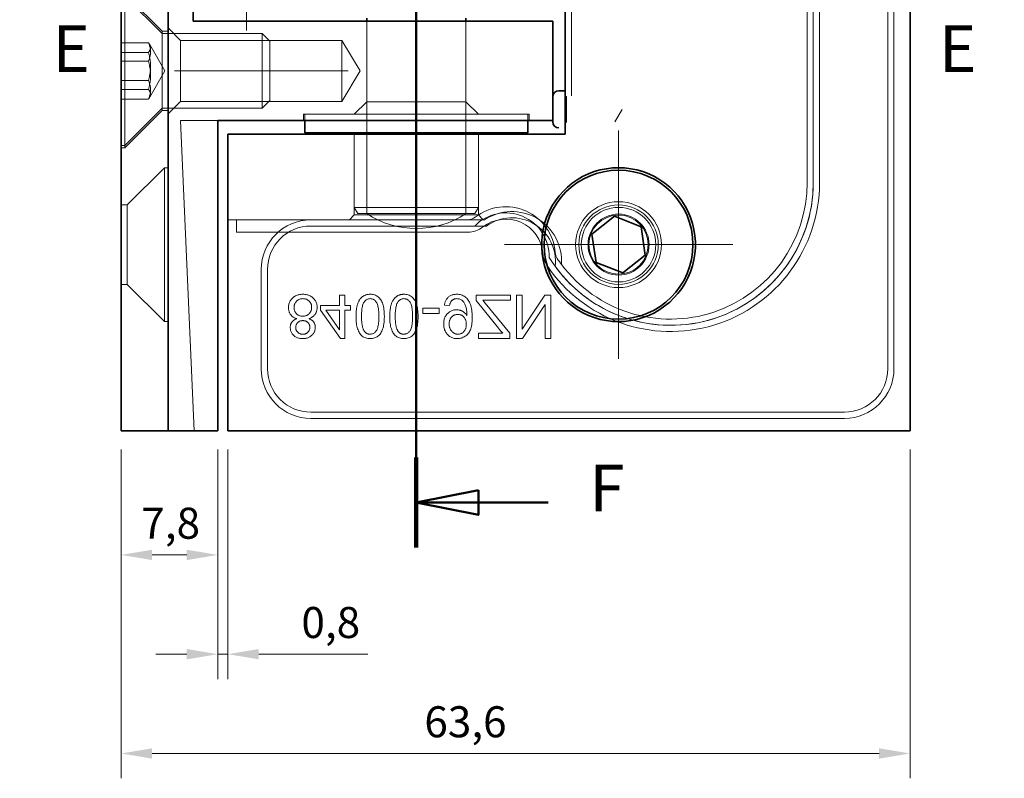
# Model space of a CAD drawing. Units: millimetres. Extents: x 55 to 584, y 10 to 392.
# Drawn here: x 178 to 258, y 100 to 161 of the extents above; entities that cross this region are included whole.
import ezdxf

# ---------------------------------------------------------------- set-up
doc = ezdxf.new("R2010")
doc.units = ezdxf.units.MM
for name, color, linetype, lineweight in [('Bemaßungen(DIN)', 7, 'Continuous', 18), ('Schnittansichtslinien(DIN)', 7, 'Continuous', 50), ('Sichtbare Kanten(DIN)', 7, 'Continuous', 35)]:
    doc.layers.add(name, color=color, linetype=linetype, lineweight=lineweight)
for name, color, linetype, lineweight, true_color in [('Mittellinie(DIN)', 1, 'Continuous', 18, 0xff0000), ('Mittelpunktmarkierung(DIN)', 1, 'Continuous', 18, 0xff0000), ('Verdeckte Kanten(DIN)', 7, 'Continuous', 18, 0xff0080)]:
    doc.layers.add(name, color=color, linetype=linetype, lineweight=lineweight, true_color=true_color)
doc.styles.add('Aktuell-DIN', font='arial.ttf')
doc.styles.add('Aktuell-DINGroßer Text', font='arial.ttf')
doc.dimstyles.new('Pauli_DIN', dxfattribs={"dimtxt": 2.5, "dimasz": 2.5, "dimexe": 2, "dimexo": 1.5, "dimgap": 0.8, "dimtad": 1, "dimrnd": 1e-08, "dimtxsty": 'Aktuell-DIN', "dimcen": 0.09, "dimdle": 10, "dimclrd": 7, "dimclre": 7, "dimclrt": 7, "dimazin": 2, "dimtfac": 1, "dimtmove": 0, "dimatfit": 3, "dimfxl": 1, "dimtolj": 1, "dimtzin": 0, "dimlwd": 15, "dimlwe": 15, "dimarcsym": 0})

# ---------------------------------------------------------------- blocks, each defined once
blk = doc.blocks.new('2DTransSchnitt3')
at = {"layer": 'Schnittansichtslinien(DIN)', "linetype": 'Continuous'}
for p, q in [((178.246, 172.843), (257.611, 172.843)), ((182.2, 172.843), (181.2, 167.843)), ((182.2, 167.843), (182.2, 172.843)), ((183.2, 167.843), (182.2, 172.843)), ((253.657, 172.843), (252.657, 167.843)), ((253.657, 167.843), (253.657, 172.843)), ((254.657, 167.843), (253.657, 172.843)), ((181.2, 167.843), (183.2, 167.843)), ((182.2, 162.089), (182.2, 167.843)), ((252.657, 167.843), (254.657, 167.843)), ((253.657, 162.089), (253.657, 167.843))]:
    blk.add_line(p, q, dxfattribs=at)
at = {"layer": 'Schnittansichtslinien(DIN)', "linetype": 'Continuous', "lineweight": 100}
for p, q in [((178.246, 172.843), (186.155, 172.843)), ((249.702, 172.843), (257.611, 172.843))]:
    blk.add_line(p, q, dxfattribs=at)
at = {"layer": 'Schnittansichtslinien(DIN)', "linetype": 'Continuous', "flags": 128}
for points in [[(183.2, 167.843), (182.2, 172.843), (181.2, 167.843), (183.2, 167.843)], [(254.657, 167.843), (253.657, 172.843), (252.657, 167.843), (254.657, 167.843)]]:
    blk.add_lwpolyline(points, dxfattribs=at)
at = {"layer": 'Schnittansichtslinien(DIN)'}
for points in [[(183.2, 167.843), (182.2, 172.843), (181.2, 167.843), (183.2, 167.843)], [(254.657, 167.843), (253.657, 172.843), (252.657, 167.843), (254.657, 167.843)]]:
    blk.add_solid(points, dxfattribs=at)
at = {"layer": 'Schnittansichtslinien(DIN)', "char_height": 3.75, "attachment_point": 7, "style": 'Aktuell-DINGroßer Text'}
for insert in [(180.888, 155.593), (252.344, 155.593)]:
    blk.add_mtext('E', dxfattribs=dict(at, insert=insert))
blk = doc.blocks.new('2DTransSchnitt5')
at = {"layer": 'Schnittansichtslinien(DIN)', "linetype": 'Continuous'}
for p, q in [((210.217, 226.803), (210.217, 118.441)), ((215.217, 224.185), (210.217, 223.185)), ((215.217, 222.185), (215.217, 224.185)), ((215.217, 223.185), (210.217, 223.185)), ((210.217, 223.185), (215.217, 222.185)), ((220.852, 223.185), (215.217, 223.185)), ((215.217, 123.06), (210.217, 122.06)), ((215.217, 121.06), (215.217, 123.06)), ((215.217, 122.06), (210.217, 122.06)), ((210.217, 122.06), (215.217, 121.06)), ((220.852, 122.06), (215.217, 122.06))]:
    blk.add_line(p, q, dxfattribs=at)
at = {"layer": 'Schnittansichtslinien(DIN)', "linetype": 'Continuous', "lineweight": 100}
for p, q in [((210.217, 226.803), (210.217, 219.567)), ((210.217, 125.678), (210.217, 118.441))]:
    blk.add_line(p, q, dxfattribs=at)
at = {"layer": 'Schnittansichtslinien(DIN)', "linetype": 'Continuous', "flags": 128}
for points in [[(215.217, 224.185), (210.217, 223.185), (215.217, 222.185), (215.217, 224.185)], [(215.217, 123.06), (210.217, 122.06), (215.217, 121.06), (215.217, 123.06)]]:
    blk.add_lwpolyline(points, dxfattribs=at)
at = {"layer": 'Schnittansichtslinien(DIN)'}
for points in [[(215.217, 224.185), (210.217, 223.185), (215.217, 222.185), (215.217, 224.185)], [(215.217, 123.06), (210.217, 122.06), (215.217, 121.06), (215.217, 123.06)]]:
    blk.add_solid(points, dxfattribs=at)
at = {"layer": 'Schnittansichtslinien(DIN)', "char_height": 3.75, "attachment_point": 7, "style": 'Aktuell-DINGroßer Text'}
for insert in [(224.167, 221.31), (224.167, 120.185)]:
    blk.add_mtext('F', dxfattribs=dict(at, insert=insert))
blk = doc.blocks.new('*D18')
at = {"layer": 'Bemaßungen(DIN)', "color": 7, "linetype": 'Continuous', "lineweight": 15, "transparency": 16777216}
for p, q in [((194.217, 126.343), (194.217, 107.843)), ((195.017, 126.343), (195.017, 107.843)), ((191.717, 109.843), (189.217, 109.843)), ((194.217, 109.843), (195.017, 109.843)), ((197.517, 109.843), (206.312, 109.843))]:
    blk.add_line(p, q, dxfattribs=at)
at = {"layer": 'Bemaßungen(DIN)', "color": 7, "linetype": 'Continuous', "transparency": 16777216}
for points in [[(191.717, 110.259), (191.717, 109.426), (194.217, 109.843)], [(197.517, 110.259), (197.517, 109.426), (195.017, 109.843)]]:
    blk.add_solid(points, dxfattribs=at)
at = {"layer": 'Defpoints', "color": 0, "linetype": 'Continuous', "transparency": 16777216}
for p in [(194.217, 127.843), (195.017, 127.843), (194.217, 109.843)]:
    blk.add_point(p, dxfattribs=at)
at = {"layer": 'Bemaßungen(DIN)', "color": 7, "linetype": 'Continuous', "lineweight": 18, "transparency": 16777216, "insert": (200.955, 113.647), "char_height": 2.5, "attachment_point": 1, "style": 'Aktuell-DIN'}
blk.add_mtext('\\A1;0,8', dxfattribs=at)
blk = doc.blocks.new('*D19')
at = {"layer": 'Bemaßungen(DIN)', "color": 7, "linetype": 'Continuous', "lineweight": 15, "transparency": 16777216}
for p, q in [((186.417, 126.343), (186.417, 115.843)), ((194.217, 126.343), (194.217, 115.843)), ((188.917, 117.843), (191.717, 117.843))]:
    blk.add_line(p, q, dxfattribs=at)
at = {"layer": 'Bemaßungen(DIN)', "color": 7, "linetype": 'Continuous', "transparency": 16777216}
for points in [[(188.917, 118.259), (188.917, 117.426), (186.417, 117.843)], [(191.717, 118.259), (191.717, 117.426), (194.217, 117.843)]]:
    blk.add_solid(points, dxfattribs=at)
at = {"layer": 'Defpoints', "color": 0, "linetype": 'Continuous', "transparency": 16777216}
for p in [(186.417, 127.843), (194.217, 127.843), (194.217, 117.843)]:
    blk.add_point(p, dxfattribs=at)
at = {"layer": 'Bemaßungen(DIN)', "color": 7, "linetype": 'Continuous', "lineweight": 18, "transparency": 16777216, "insert": (188.049, 121.647), "char_height": 2.5, "attachment_point": 1, "style": 'Aktuell-DIN'}
blk.add_mtext('\\A1;7,8', dxfattribs=at)
blk = doc.blocks.new('*D20')
at = {"layer": 'Bemaßungen(DIN)', "color": 7, "linetype": 'Continuous', "lineweight": 15, "transparency": 16777216}
for p, q in [((186.417, 126.343), (186.417, 99.843)), ((250.017, 126.343), (250.017, 99.843)), ((188.917, 101.843), (247.517, 101.843))]:
    blk.add_line(p, q, dxfattribs=at)
at = {"layer": 'Bemaßungen(DIN)', "color": 7, "linetype": 'Continuous', "transparency": 16777216}
for points in [[(188.917, 102.259), (188.917, 101.426), (186.417, 101.843)], [(247.517, 102.259), (247.517, 101.426), (250.017, 101.843)]]:
    blk.add_solid(points, dxfattribs=at)
at = {"layer": 'Defpoints', "color": 0, "linetype": 'Continuous', "transparency": 16777216}
for p in [(186.417, 127.843), (250.017, 127.843), (250.017, 101.843)]:
    blk.add_point(p, dxfattribs=at)
at = {"layer": 'Bemaßungen(DIN)', "color": 7, "linetype": 'Continuous', "lineweight": 18, "transparency": 16777216, "insert": (210.863, 105.647), "char_height": 2.5, "attachment_point": 1, "style": 'Aktuell-DIN'}
blk.add_mtext('\\A1;63,6', dxfattribs=at)

msp = doc.modelspace()

# ---------------------------------------------------------------- linework, layer by layer
at = {"layer": 'Mittellinie(DIN)', "linetype": 'Continuous'}
msp.add_line((204.717, 156.843), (190.717, 156.843), dxfattribs=at)
at = {"layer": 'Mittelpunktmarkierung(DIN)', "linetype": 'Continuous'}
for p, q in [((196.517, 173.593), (196.517, 160.093)), ((226.517, 152.043), (226.517, 133.643)), ((235.717, 142.843), (217.317, 142.843))]:
    msp.add_line(p, q, dxfattribs=at)
at = {"layer": 'Sichtbare Kanten(DIN)'}
for p, q in [((186.417, 127.843), (186.417, 217.843)), ((190.217, 127.843), (190.217, 217.843)), ((222.217, 152.843), (222.217, 192.843)), ((250.017, 192.843), (250.017, 152.843)), ((192.217, 184.843), (192.217, 160.843)), ((192.217, 160.843), (210.217, 160.843)), ((206.217, 161.093), (206.217, 160.843)), ((221.217, 160.843), (210.217, 160.843)), ((214.217, 161.093), (214.217, 160.843)), ((221.217, 154.743), (221.217, 160.843)), ((222.217, 155.243), (221.717, 155.243)), ((221.217, 152.743), (221.217, 154.743)), ((194.217, 127.843), (194.217, 152.843)), ((194.217, 152.843), (210.217, 152.843)), ((201.217, 151.843), (201.217, 152.843)), ((210.217, 152.843), (221.217, 152.843)), ((219.217, 151.843), (219.217, 152.843)), ((222.217, 152.843), (222.217, 151.743)), ((250.017, 127.843), (250.017, 152.843)), ((197.417, 151.743), (195.017, 151.743)), ((195.017, 127.843), (195.017, 151.743)), ((222.217, 151.743), (197.417, 151.743)), ((219.217, 151.843), (201.217, 151.843)), ((205.217, 151.743), (205.217, 151.793)), ((215.217, 151.743), (215.217, 151.793)), ((224.37, 143.693), (226.181, 145.127)), ((226.181, 145.127), (228.328, 144.276)), ((224.707, 141.409), (224.37, 143.693)), ((228.328, 144.276), (228.664, 141.992)), ((226.854, 140.558), (224.707, 141.409)), ((228.664, 141.992), (226.854, 140.558)), ((186.417, 127.843), (190.217, 127.843)), ((194.217, 127.843), (190.217, 127.843)), ((195.017, 127.843), (197.417, 127.843)), ((197.417, 127.843), (250.017, 127.843))]:
    msp.add_line(p, q, dxfattribs=at)
at = {"layer": 'Sichtbare Kanten(DIN)', "flags": 128}
msp.add_lwpolyline([(226.517, 149.043), (227.003, 149.023), (227.495, 148.963), (227.988, 148.864), (228.476, 148.724), (228.952, 148.544), (229.411, 148.325), (229.849, 148.07), (230.26, 147.783), (230.642, 147.471), (230.99, 147.136), (231.314, 146.77), (231.613, 146.372), (231.883, 145.946), (232.12, 145.497), (232.319, 145.029), (232.477, 144.547), (232.596, 144.057), (232.674, 143.564), (232.713, 143.076), (232.712, 142.594), (232.672, 142.106), (232.593, 141.614), (232.474, 141.125), (232.314, 140.644), (232.115, 140.177), (231.878, 139.73), (231.608, 139.306), (231.309, 138.91), (230.986, 138.545), (230.638, 138.211), (230.257, 137.899), (229.846, 137.614), (229.409, 137.359), (228.951, 137.14), (228.475, 136.96), (227.988, 136.821), (227.495, 136.722), (227.003, 136.662), (226.517, 136.643), (226.032, 136.662), (225.54, 136.722), (225.047, 136.821), (224.56, 136.96), (224.084, 137.14), (223.625, 137.359), (223.188, 137.614), (222.777, 137.899), (222.396, 138.211), (222.049, 138.545), (221.726, 138.91), (221.427, 139.306), (221.157, 139.73), (220.92, 140.177), (220.72, 140.644), (220.561, 141.125), (220.442, 141.614), (220.362, 142.106), (220.323, 142.594), (220.322, 143.076), (220.361, 143.564), (220.439, 144.057), (220.557, 144.547), (220.716, 145.029), (220.915, 145.497), (221.152, 145.946), (221.422, 146.372), (221.721, 146.77), (222.044, 147.136), (222.393, 147.471), (222.774, 147.783), (223.186, 148.07), (223.623, 148.325), (224.082, 148.544), (224.559, 148.724), (225.046, 148.864), (225.54, 148.963), (226.032, 149.023), (226.517, 149.043)], dxfattribs=at)
at = {"layer": 'Sichtbare Kanten(DIN)'}
msp.add_circle((226.517, 142.843), 6, dxfattribs=at)
for centre, radius, start, end in [((221.717, 154.743), 0.5, 90, 180), ((221.717, 152.743), 0.5, 180, 270), ((205.167, 151.793), 0.05, 0, 90), ((215.267, 151.793), 0.05, 90, 180)]:
    msp.add_arc(centre, radius, start, end, dxfattribs=at)
at = {"layer": 'Verdeckte Kanten(DIN)'}
for p, q in [((248.217, 212.843), (248.217, 132.843)), ((248.217, 212.843), (248.217, 132.843)), ((248.717, 212.843), (248.717, 132.843)), ((241.717, 147.843), (241.717, 197.843)), ((242.217, 147.843), (242.217, 197.843)), ((242.217, 147.843), (242.217, 197.843)), ((242.717, 147.843), (242.717, 197.843)), ((222.717, 190.843), (222.717, 154.843)), ((186.717, 163.043), (186.717, 150.643)), ((189.717, 160.043), (186.717, 163.043)), ((189.717, 159.843), (186.717, 162.843)), ((206.217, 154.343), (206.217, 160.843)), ((206.217, 160.843), (206.217, 145.343)), ((214.217, 154.343), (214.217, 160.843)), ((214.217, 160.843), (214.217, 145.343)), ((189.717, 160.043), (189.717, 153.643)), ((190.217, 160.043), (189.717, 160.043)), ((189.717, 159.843), (197.804, 159.843)), ((191.217, 159.301), (190.217, 160.301)), ((197.804, 153.843), (197.804, 159.843)), ((198.417, 159.229), (197.804, 159.843)), ((186.417, 159.114), (188.617, 159.114)), ((189.951, 156.843), (188.724, 158.966)), ((191.217, 154.384), (191.217, 159.301)), ((204.217, 159.301), (191.217, 159.301)), ((198.417, 159.229), (198.417, 154.456)), ((204.217, 159.301), (204.217, 154.384)), ((205.695, 156.843), (204.217, 159.301)), ((188.617, 158.337), (186.417, 158.337)), ((188.617, 157.62), (186.417, 157.62)), ((189.951, 156.843), (188.724, 154.719)), ((205.695, 156.843), (204.217, 154.384)), ((188.617, 156.065), (186.417, 156.065)), ((188.617, 155.348), (186.417, 155.348)), ((222.317, 154.743), (222.217, 154.843)), ((188.617, 154.571), (186.417, 154.571)), ((191.217, 154.384), (190.217, 153.384)), ((204.217, 154.384), (191.217, 154.384)), ((198.417, 154.456), (197.804, 153.843)), ((206.217, 154.343), (205.217, 153.343)), ((214.217, 154.343), (206.217, 154.343)), ((214.217, 154.343), (215.217, 153.343)), ((222.317, 152.743), (222.317, 154.743)), ((189.717, 153.843), (186.717, 150.843)), ((189.717, 153.643), (186.717, 150.643)), ((189.717, 153.843), (197.804, 153.843)), ((190.217, 153.643), (189.717, 153.643)), ((201.117, 153.343), (219.317, 153.343)), ((201.117, 152.843), (201.117, 153.343)), ((201.217, 152.843), (201.217, 153.343)), ((206.217, 145.343), (206.217, 153.343)), ((214.217, 145.343), (214.217, 153.343)), ((219.217, 152.843), (219.217, 153.343)), ((219.317, 152.843), (219.317, 153.343)), ((226.818, 153.743), (226.217, 152.743)), ((194.217, 152.843), (191.217, 152.843)), ((192.309, 127.843), (191.217, 152.843)), ((222.317, 152.743), (222.217, 152.643)), ((205.217, 145.843), (205.217, 151.743)), ((205.217, 145.243), (205.217, 151.743)), ((215.217, 145.843), (215.217, 151.743)), ((215.217, 145.243), (215.217, 151.743)), ((186.417, 150.843), (186.717, 150.843)), ((186.717, 150.643), (186.417, 150.643)), ((186.917, 146.043), (189.917, 149.043)), ((189.917, 136.643), (189.917, 149.043)), ((189.917, 149.043), (190.217, 149.043)), ((186.417, 146.043), (186.917, 146.043)), ((186.917, 139.643), (186.917, 146.043)), ((205.217, 145.243), (204.817, 144.843)), ((205.217, 145.843), (215.217, 145.843)), ((205.506, 145.343), (205.217, 145.843)), ((215.217, 145.243), (205.217, 145.243)), ((214.929, 145.343), (205.506, 145.343)), ((214.929, 145.343), (215.217, 145.843)), ((215.217, 145.243), (215.617, 144.843)), ((195.017, 144.843), (201.717, 144.843)), ((195.717, 144.843), (195.717, 143.843)), ((201.717, 144.843), (215.717, 144.843)), ((195.717, 143.843), (214.352, 143.843)), ((201.717, 144.343), (215.873, 144.343)), ((201.717, 144.343), (214.92, 144.343)), ((197.717, 132.843), (197.717, 140.843)), ((198.217, 132.843), (198.217, 140.843)), ((198.217, 132.843), (198.217, 140.843)), ((186.417, 139.643), (186.917, 139.643)), ((186.917, 139.643), (189.917, 136.643)), ((204.015, 138.784), (204.015, 137.946)), ((204.444, 138.784), (204.015, 138.784)), ((204.444, 137.946), (204.444, 138.784)), ((215.033, 138.784), (215.033, 138.354)), ((217.802, 138.784), (215.033, 138.784)), ((215.033, 138.354), (216.828, 136.113)), ((215.566, 138.37), (217.802, 138.37)), ((215.777, 138.122), (215.566, 138.37)), ((217.746, 135.697), (215.777, 138.122)), ((217.802, 138.37), (217.802, 138.784)), ((218.298, 138.784), (218.298, 135.284)), ((218.741, 138.784), (218.298, 138.784)), ((218.741, 136.036), (218.741, 138.784)), ((220.581, 138.784), (218.741, 136.036)), ((221.056, 138.784), (220.581, 138.784)), ((221.056, 135.284), (221.056, 138.784)), ((202.497, 137.946), (202.497, 137.551)), ((204.015, 137.946), (202.497, 137.946)), ((202.497, 137.551), (204.092, 135.284)), ((202.919, 137.551), (204.015, 137.551)), ((204.015, 135.972), (202.919, 137.551)), ((204.015, 137.551), (204.015, 135.972)), ((204.917, 137.946), (204.444, 137.946)), ((204.444, 137.551), (204.917, 137.551)), ((204.444, 135.284), (204.444, 137.551)), ((204.917, 137.551), (204.917, 137.946)), ((210.743, 137.733), (210.743, 137.301)), ((212.066, 137.733), (210.743, 137.733)), ((212.066, 137.301), (212.066, 137.733)), ((212.485, 137.973), (212.898, 137.935)), ((218.773, 135.284), (220.613, 138.032)), ((220.613, 138.032), (220.613, 135.284)), ((189.917, 136.643), (190.217, 136.643)), ((210.743, 137.301), (212.066, 137.301)), ((204.092, 135.284), (204.444, 135.284)), ((215.235, 135.697), (215.235, 135.284)), ((217.193, 135.697), (215.235, 135.697)), ((215.235, 135.284), (217.746, 135.284)), ((217.746, 135.284), (217.746, 135.697)), ((218.298, 135.284), (218.773, 135.284)), ((220.613, 135.284), (221.056, 135.284)), ((244.717, 129.343), (201.717, 129.343)), ((244.717, 129.343), (201.717, 129.343)), ((244.717, 128.843), (201.717, 128.843))]:
    msp.add_line(p, q, dxfattribs=at)
at = {"layer": 'Verdeckte Kanten(DIN)', "flags": 128}
for points in [[(188.617, 159.114), (188.648, 159.078), (188.675, 159.042), (188.699, 159.008), (188.72, 158.974), (188.738, 158.942), (188.754, 158.909), (188.767, 158.878), (188.777, 158.847), (188.786, 158.816), (188.791, 158.786), (188.795, 158.756), (188.796, 158.726), (188.795, 158.696), (188.791, 158.666), (188.786, 158.635), (188.777, 158.605), (188.767, 158.574), (188.754, 158.542), (188.738, 158.51), (188.72, 158.477), (188.699, 158.444), (188.675, 158.409), (188.648, 158.374), (188.617, 158.337)], [(188.617, 157.62), (188.648, 157.69), (188.675, 157.759), (188.699, 157.825), (188.72, 157.889), (188.738, 157.952), (188.754, 158.014), (188.767, 158.074), (188.777, 158.134), (188.786, 158.193), (188.791, 158.251), (188.795, 158.309), (188.796, 158.367), (188.795, 158.425), (188.791, 158.483), (188.786, 158.541), (188.777, 158.6), (188.767, 158.66), (188.754, 158.72), (188.738, 158.782), (188.72, 158.845), (188.699, 158.909), (188.675, 158.976), (188.648, 159.044), (188.617, 159.114)], [(188.617, 158.337), (188.648, 158.23), (188.675, 158.126), (188.699, 158.025), (188.72, 157.927), (188.738, 157.832), (188.754, 157.738), (188.767, 157.646), (188.777, 157.555), (188.786, 157.466), (188.791, 157.377), (188.795, 157.289), (188.796, 157.201), (188.795, 157.113), (188.791, 157.025), (188.786, 156.936), (188.777, 156.847), (188.767, 156.756), (188.754, 156.664), (188.738, 156.571), (188.72, 156.475), (188.699, 156.377), (188.675, 156.276), (188.648, 156.173), (188.617, 156.065)], [(188.617, 155.348), (188.648, 155.455), (188.675, 155.559), (188.699, 155.66), (188.72, 155.758), (188.738, 155.853), (188.754, 155.947), (188.767, 156.039), (188.777, 156.13), (188.786, 156.219), (188.791, 156.308), (188.795, 156.396), (188.796, 156.484), (188.795, 156.572), (188.791, 156.66), (188.786, 156.749), (188.777, 156.838), (188.767, 156.929), (188.754, 157.021), (188.738, 157.114), (188.72, 157.21), (188.699, 157.308), (188.675, 157.409), (188.648, 157.512), (188.617, 157.62)], [(188.617, 156.065), (188.648, 155.995), (188.675, 155.926), (188.699, 155.86), (188.72, 155.796), (188.738, 155.733), (188.754, 155.671), (188.767, 155.611), (188.777, 155.551), (188.786, 155.492), (188.791, 155.434), (188.795, 155.376), (188.796, 155.318), (188.795, 155.26), (188.791, 155.202), (188.786, 155.144), (188.777, 155.085), (188.767, 155.025), (188.754, 154.965), (188.738, 154.903), (188.72, 154.84), (188.699, 154.776), (188.675, 154.709), (188.648, 154.641), (188.617, 154.571)], [(188.617, 154.571), (188.648, 154.607), (188.675, 154.643), (188.699, 154.677), (188.72, 154.711), (188.738, 154.743), (188.754, 154.776), (188.767, 154.807), (188.777, 154.838), (188.786, 154.869), (188.791, 154.899), (188.795, 154.929), (188.796, 154.959), (188.795, 154.989), (188.791, 155.019), (188.786, 155.05), (188.777, 155.08), (188.767, 155.111), (188.754, 155.143), (188.738, 155.175), (188.72, 155.208), (188.699, 155.241), (188.675, 155.276), (188.648, 155.311), (188.617, 155.348)], [(201.067, 138.843), (200.982, 138.84), (200.9, 138.834), (200.821, 138.823), (200.744, 138.808), (200.671, 138.789), (200.6, 138.766), (200.531, 138.738), (200.466, 138.706), (200.403, 138.67), (200.344, 138.629), (200.287, 138.585), (200.232, 138.536), (200.181, 138.484), (200.135, 138.429), (200.093, 138.373), (200.056, 138.314), (200.023, 138.254), (199.994, 138.191), (199.97, 138.126), (199.95, 138.059), (199.935, 137.99), (199.924, 137.919), (199.917, 137.846), (199.915, 137.77)], [(200.358, 137.773), (200.359, 137.819), (200.363, 137.864), (200.37, 137.909), (200.379, 137.954), (200.391, 137.998), (200.406, 138.042), (200.424, 138.086), (200.444, 138.129), (200.467, 138.171), (200.493, 138.21), (200.521, 138.247), (200.552, 138.282), (200.585, 138.314), (200.622, 138.343), (200.66, 138.371), (200.702, 138.396), (200.745, 138.418), (200.789, 138.437), (200.834, 138.453), (200.879, 138.467), (200.926, 138.477), (200.973, 138.484), (201.021, 138.489), (201.07, 138.49)], [(202.22, 137.783), (202.217, 137.857), (202.211, 137.929), (202.2, 137.999), (202.184, 138.066), (202.165, 138.132), (202.14, 138.196), (202.112, 138.258), (202.079, 138.318), (202.041, 138.375), (201.999, 138.431), (201.953, 138.485), (201.902, 138.537), (201.848, 138.586), (201.791, 138.63), (201.731, 138.671), (201.668, 138.707), (201.603, 138.739), (201.535, 138.766), (201.464, 138.789), (201.39, 138.809), (201.313, 138.823), (201.234, 138.834), (201.152, 138.84), (201.067, 138.843)], [(201.07, 138.49), (201.121, 138.489), (201.17, 138.485), (201.218, 138.478), (201.264, 138.468), (201.309, 138.456), (201.352, 138.441), (201.393, 138.423), (201.433, 138.402), (201.472, 138.379), (201.509, 138.352), (201.544, 138.323), (201.578, 138.292), (201.61, 138.258), (201.639, 138.222), (201.665, 138.186), (201.688, 138.147), (201.709, 138.108), (201.727, 138.067), (201.742, 138.024), (201.755, 137.98), (201.764, 137.934), (201.771, 137.887), (201.775, 137.839), (201.777, 137.789)], [(205.704, 138.482), (205.675, 138.445), (205.648, 138.405), (205.622, 138.364), (205.598, 138.321), (205.574, 138.275), (205.552, 138.228), (205.531, 138.179), (205.511, 138.128), (205.492, 138.076), (205.475, 138.021), (205.459, 137.965), (205.444, 137.906), (205.43, 137.846), (205.417, 137.784), (205.406, 137.72), (205.395, 137.654), (205.386, 137.586), (205.378, 137.516), (205.372, 137.444), (205.366, 137.371), (205.362, 137.295), (205.359, 137.218), (205.357, 137.139), (205.357, 137.058)], [(206.499, 138.843), (206.457, 138.842), (206.416, 138.84), (206.375, 138.837), (206.336, 138.833), (206.297, 138.827), (206.259, 138.82), (206.222, 138.812), (206.185, 138.802), (206.149, 138.792), (206.114, 138.78), (206.08, 138.767), (206.046, 138.752), (206.014, 138.737), (205.982, 138.72), (205.95, 138.702), (205.92, 138.682), (205.89, 138.662), (205.861, 138.64), (205.833, 138.617), (205.806, 138.592), (205.779, 138.567), (205.753, 138.54), (205.728, 138.512), (205.704, 138.482)], [(205.8, 137.058), (205.801, 137.198), (205.805, 137.33), (205.812, 137.454), (205.822, 137.57), (205.835, 137.677), (205.85, 137.777), (205.868, 137.869), (205.889, 137.952), (205.913, 138.028), (205.94, 138.095), (205.969, 138.155), (206.001, 138.206), (206.035, 138.252), (206.071, 138.293), (206.108, 138.331), (206.146, 138.364), (206.185, 138.394), (206.226, 138.419), (206.268, 138.441), (206.312, 138.459), (206.356, 138.473), (206.403, 138.482), (206.45, 138.488), (206.499, 138.49)], [(207.638, 137.058), (207.636, 137.208), (207.63, 137.351), (207.62, 137.487), (207.606, 137.615), (207.588, 137.735), (207.566, 137.849), (207.541, 137.954), (207.511, 138.053), (207.477, 138.145), (207.44, 138.231), (207.398, 138.313), (207.353, 138.388), (207.304, 138.459), (207.25, 138.524), (207.193, 138.583), (207.132, 138.637), (207.067, 138.685), (206.998, 138.727), (206.925, 138.762), (206.848, 138.791), (206.767, 138.814), (206.681, 138.83), (206.592, 138.839), (206.499, 138.843)], [(206.499, 138.49), (206.547, 138.488), (206.594, 138.482), (206.64, 138.473), (206.684, 138.459), (206.727, 138.441), (206.769, 138.419), (206.81, 138.393), (206.849, 138.364), (206.887, 138.33), (206.924, 138.292), (206.959, 138.251), (206.993, 138.205), (207.026, 138.153), (207.055, 138.094), (207.082, 138.026), (207.105, 137.951), (207.126, 137.867), (207.145, 137.775), (207.16, 137.676), (207.172, 137.568), (207.182, 137.453), (207.189, 137.329), (207.193, 137.197), (207.195, 137.058)], [(208.422, 138.482), (208.394, 138.445), (208.367, 138.405), (208.341, 138.364), (208.316, 138.321), (208.293, 138.275), (208.27, 138.228), (208.249, 138.179), (208.229, 138.128), (208.211, 138.076), (208.193, 138.021), (208.177, 137.965), (208.162, 137.906), (208.148, 137.846), (208.135, 137.784), (208.124, 137.72), (208.114, 137.654), (208.105, 137.586), (208.097, 137.516), (208.09, 137.444), (208.085, 137.371), (208.081, 137.295), (208.078, 137.218), (208.076, 137.139), (208.075, 137.058)], [(209.217, 138.843), (209.175, 138.842), (209.134, 138.84), (209.094, 138.837), (209.054, 138.833), (209.015, 138.827), (208.977, 138.82), (208.94, 138.812), (208.903, 138.802), (208.868, 138.792), (208.833, 138.78), (208.798, 138.767), (208.765, 138.752), (208.732, 138.737), (208.7, 138.72), (208.669, 138.702), (208.638, 138.682), (208.609, 138.662), (208.58, 138.64), (208.552, 138.617), (208.524, 138.592), (208.497, 138.567), (208.472, 138.54), (208.446, 138.512), (208.422, 138.482)], [(208.518, 137.058), (208.519, 137.198), (208.524, 137.33), (208.531, 137.454), (208.54, 137.57), (208.553, 137.677), (208.568, 137.777), (208.587, 137.869), (208.608, 137.952), (208.631, 138.028), (208.658, 138.095), (208.687, 138.155), (208.719, 138.206), (208.754, 138.252), (208.789, 138.293), (208.826, 138.331), (208.864, 138.364), (208.904, 138.394), (208.945, 138.419), (208.987, 138.441), (209.03, 138.459), (209.075, 138.473), (209.121, 138.482), (209.168, 138.488), (209.217, 138.49)], [(210.356, 137.058), (210.354, 137.208), (210.348, 137.351), (210.338, 137.487), (210.324, 137.615), (210.307, 137.735), (210.285, 137.849), (210.259, 137.954), (210.229, 138.053), (210.196, 138.145), (210.158, 138.231), (210.117, 138.313), (210.071, 138.388), (210.022, 138.459), (209.969, 138.524), (209.912, 138.583), (209.851, 138.637), (209.785, 138.685), (209.716, 138.727), (209.643, 138.762), (209.566, 138.791), (209.485, 138.814), (209.4, 138.83), (209.31, 138.839), (209.217, 138.843)], [(209.217, 138.49), (209.265, 138.488), (209.312, 138.482), (209.358, 138.473), (209.402, 138.459), (209.446, 138.441), (209.487, 138.419), (209.528, 138.393), (209.567, 138.364), (209.605, 138.33), (209.642, 138.292), (209.678, 138.251), (209.712, 138.205), (209.744, 138.153), (209.773, 138.094), (209.8, 138.026), (209.824, 137.951), (209.845, 137.867), (209.863, 137.775), (209.878, 137.676), (209.891, 137.568), (209.901, 137.453), (209.908, 137.329), (209.912, 137.197), (209.913, 137.058)], [(213.467, 138.843), (213.4, 138.841), (213.335, 138.836), (213.272, 138.828), (213.211, 138.817), (213.152, 138.803), (213.095, 138.785), (213.041, 138.765), (212.988, 138.741), (212.938, 138.714), (212.889, 138.684), (212.843, 138.651), (212.798, 138.614), (212.756, 138.575), (212.717, 138.533), (212.681, 138.489), (212.648, 138.442), (212.617, 138.392), (212.59, 138.34), (212.565, 138.285), (212.543, 138.228), (212.524, 138.168), (212.508, 138.106), (212.495, 138.04), (212.485, 137.973)], [(212.898, 137.935), (212.908, 137.983), (212.919, 138.028), (212.931, 138.071), (212.944, 138.112), (212.959, 138.15), (212.975, 138.187), (212.993, 138.221), (213.012, 138.253), (213.032, 138.282), (213.053, 138.31), (213.076, 138.335), (213.1, 138.358), (213.125, 138.379), (213.151, 138.399), (213.179, 138.416), (213.208, 138.432), (213.237, 138.445), (213.268, 138.457), (213.3, 138.467), (213.333, 138.476), (213.368, 138.482), (213.403, 138.487), (213.44, 138.489), (213.477, 138.49)], [(214.72, 136.962), (214.718, 137.126), (214.711, 137.281), (214.7, 137.427), (214.684, 137.565), (214.664, 137.694), (214.639, 137.815), (214.609, 137.927), (214.575, 138.03), (214.536, 138.126), (214.493, 138.217), (214.446, 138.301), (214.394, 138.379), (214.338, 138.452), (214.277, 138.519), (214.211, 138.579), (214.142, 138.634), (214.068, 138.683), (213.991, 138.725), (213.912, 138.761), (213.829, 138.79), (213.743, 138.813), (213.654, 138.83), (213.562, 138.839), (213.467, 138.843)], [(213.477, 138.49), (213.542, 138.488), (213.604, 138.48), (213.663, 138.468), (213.72, 138.45), (213.774, 138.427), (213.825, 138.4), (213.874, 138.368), (213.92, 138.332), (213.962, 138.294), (214.001, 138.251), (214.038, 138.206), (214.071, 138.157), (214.102, 138.103), (214.131, 138.044), (214.158, 137.979), (214.183, 137.907), (214.207, 137.83), (214.23, 137.747), (214.249, 137.661), (214.265, 137.574), (214.278, 137.487), (214.286, 137.399), (214.292, 137.31), (214.294, 137.221)], [(199.915, 137.77), (199.916, 137.714), (199.92, 137.659), (199.926, 137.606), (199.934, 137.555), (199.945, 137.505), (199.958, 137.456), (199.974, 137.409), (199.992, 137.364), (200.012, 137.32), (200.035, 137.278), (200.06, 137.237), (200.088, 137.198), (200.118, 137.16), (200.15, 137.125), (200.184, 137.092), (200.22, 137.06), (200.259, 137.031), (200.299, 137.004), (200.341, 136.979), (200.386, 136.956), (200.432, 136.935), (200.481, 136.916), (200.532, 136.899), (200.584, 136.884)], [(201.057, 137.071), (201.007, 137.073), (200.958, 137.077), (200.911, 137.084), (200.866, 137.093), (200.822, 137.106), (200.779, 137.121), (200.738, 137.139), (200.698, 137.16), (200.66, 137.184), (200.624, 137.21), (200.589, 137.239), (200.555, 137.271), (200.523, 137.305), (200.495, 137.341), (200.469, 137.378), (200.445, 137.416), (200.425, 137.456), (200.407, 137.497), (200.392, 137.539), (200.38, 137.583), (200.37, 137.628), (200.363, 137.675), (200.359, 137.723), (200.358, 137.773)], [(201.777, 137.789), (201.775, 137.738), (201.771, 137.688), (201.764, 137.64), (201.754, 137.593), (201.741, 137.548), (201.725, 137.504), (201.707, 137.462), (201.686, 137.421), (201.661, 137.382), (201.634, 137.345), (201.604, 137.308), (201.571, 137.274), (201.536, 137.242), (201.5, 137.212), (201.462, 137.185), (201.423, 137.161), (201.382, 137.14), (201.34, 137.122), (201.296, 137.106), (201.251, 137.094), (201.205, 137.084), (201.157, 137.077), (201.107, 137.073), (201.057, 137.071)], [(201.558, 136.884), (201.611, 136.903), (201.662, 136.923), (201.711, 136.945), (201.758, 136.968), (201.802, 136.994), (201.844, 137.021), (201.884, 137.05), (201.922, 137.081), (201.958, 137.114), (201.991, 137.149), (202.022, 137.185), (202.052, 137.223), (202.078, 137.263), (202.103, 137.304), (202.125, 137.346), (202.145, 137.39), (202.162, 137.435), (202.178, 137.481), (202.19, 137.528), (202.201, 137.577), (202.209, 137.626), (202.215, 137.677), (202.218, 137.73), (202.22, 137.783)], [(213.456, 137.597), (213.384, 137.595), (213.315, 137.588), (213.247, 137.577), (213.181, 137.562), (213.117, 137.542), (213.055, 137.518), (212.994, 137.49), (212.936, 137.457), (212.879, 137.42), (212.825, 137.378), (212.772, 137.332), (212.721, 137.282), (212.673, 137.228), (212.629, 137.171), (212.59, 137.112), (212.554, 137.05), (212.523, 136.985), (212.496, 136.917), (212.473, 136.847), (212.454, 136.773), (212.44, 136.697), (212.429, 136.618), (212.423, 136.537), (212.421, 136.452)], [(214.291, 137.135), (214.269, 137.169), (214.246, 137.202), (214.221, 137.233), (214.195, 137.264), (214.168, 137.293), (214.139, 137.321), (214.109, 137.349), (214.078, 137.375), (214.046, 137.4), (214.012, 137.424), (213.977, 137.447), (213.94, 137.469), (213.903, 137.489), (213.865, 137.508), (213.826, 137.525), (213.787, 137.54), (213.748, 137.553), (213.708, 137.565), (213.667, 137.574), (213.626, 137.582), (213.584, 137.589), (213.542, 137.593), (213.499, 137.596), (213.456, 137.597)], [(200.584, 136.884), (200.54, 136.867), (200.498, 136.849), (200.458, 136.83), (200.42, 136.809), (200.384, 136.788), (200.35, 136.765), (200.318, 136.741), (200.287, 136.716), (200.259, 136.69), (200.233, 136.662), (200.208, 136.634), (200.186, 136.604), (200.165, 136.574), (200.146, 136.542), (200.129, 136.509), (200.114, 136.476), (200.1, 136.441), (200.088, 136.406), (200.079, 136.369), (200.071, 136.332), (200.064, 136.293), (200.06, 136.254), (200.057, 136.213), (200.056, 136.172)], [(200.499, 136.156), (200.5, 136.197), (200.503, 136.236), (200.509, 136.275), (200.517, 136.311), (200.527, 136.347), (200.539, 136.382), (200.553, 136.415), (200.57, 136.447), (200.588, 136.477), (200.609, 136.507), (200.632, 136.535), (200.658, 136.562), (200.685, 136.587), (200.713, 136.61), (200.743, 136.631), (200.774, 136.649), (200.806, 136.665), (200.84, 136.68), (200.875, 136.692), (200.911, 136.702), (200.949, 136.709), (200.988, 136.715), (201.028, 136.718), (201.07, 136.719)], [(201.07, 136.719), (201.111, 136.718), (201.15, 136.715), (201.188, 136.709), (201.225, 136.702), (201.261, 136.692), (201.295, 136.68), (201.328, 136.666), (201.36, 136.65), (201.391, 136.631), (201.42, 136.611), (201.448, 136.588), (201.475, 136.563), (201.5, 136.536), (201.523, 136.509), (201.544, 136.481), (201.563, 136.451), (201.579, 136.421), (201.593, 136.389), (201.605, 136.357), (201.615, 136.323), (201.623, 136.289), (201.628, 136.254), (201.632, 136.217), (201.633, 136.18)], [(202.076, 136.183), (202.075, 136.223), (202.072, 136.262), (202.068, 136.3), (202.061, 136.338), (202.053, 136.374), (202.044, 136.41), (202.032, 136.445), (202.019, 136.479), (202.004, 136.512), (201.987, 136.544), (201.968, 136.575), (201.948, 136.606), (201.925, 136.635), (201.901, 136.663), (201.875, 136.691), (201.847, 136.717), (201.818, 136.742), (201.786, 136.765), (201.753, 136.788), (201.718, 136.81), (201.68, 136.83), (201.641, 136.849), (201.601, 136.867), (201.558, 136.884)], [(205.357, 137.058), (205.359, 136.906), (205.365, 136.762), (205.375, 136.626), (205.389, 136.497), (205.407, 136.376), (205.429, 136.262), (205.455, 136.156), (205.485, 136.057), (205.519, 135.965), (205.557, 135.879), (205.598, 135.798), (205.644, 135.722), (205.693, 135.652), (205.746, 135.588), (205.803, 135.528), (205.864, 135.475), (205.928, 135.427), (205.997, 135.385), (206.071, 135.35), (206.148, 135.322), (206.229, 135.299), (206.315, 135.283), (206.405, 135.274), (206.499, 135.27)], [(206.021, 135.876), (206.003, 135.904), (205.986, 135.933), (205.969, 135.965), (205.953, 135.998), (205.938, 136.033), (205.924, 136.07), (205.911, 136.109), (205.898, 136.15), (205.886, 136.192), (205.875, 136.237), (205.865, 136.283), (205.855, 136.332), (205.846, 136.382), (205.838, 136.434), (205.831, 136.488), (205.824, 136.544), (205.818, 136.601), (205.813, 136.661), (205.809, 136.722), (205.806, 136.786), (205.803, 136.851), (205.801, 136.918), (205.8, 136.987), (205.8, 137.058)], [(207.195, 137.058), (207.193, 136.918), (207.189, 136.786), (207.182, 136.662), (207.172, 136.546), (207.16, 136.438), (207.145, 136.339), (207.126, 136.247), (207.105, 136.163), (207.082, 136.088), (207.055, 136.02), (207.026, 135.961), (206.993, 135.909), (206.959, 135.864), (206.924, 135.823), (206.887, 135.785), (206.848, 135.752), (206.809, 135.722), (206.768, 135.696), (206.725, 135.675), (206.682, 135.657), (206.637, 135.643), (206.59, 135.633), (206.542, 135.627), (206.493, 135.625)], [(206.499, 135.27), (206.59, 135.274), (206.678, 135.283), (206.762, 135.299), (206.842, 135.321), (206.919, 135.349), (206.992, 135.384), (207.061, 135.424), (207.126, 135.471), (207.187, 135.522), (207.243, 135.579), (207.295, 135.642), (207.343, 135.711), (207.387, 135.784), (207.428, 135.863), (207.466, 135.947), (207.5, 136.037), (207.531, 136.131), (207.559, 136.231), (207.583, 136.339), (207.603, 136.459), (207.618, 136.591), (207.629, 136.735), (207.636, 136.89), (207.638, 137.058)], [(208.075, 137.058), (208.077, 136.906), (208.083, 136.762), (208.093, 136.626), (208.107, 136.497), (208.125, 136.376), (208.147, 136.262), (208.173, 136.156), (208.203, 136.057), (208.237, 135.965), (208.275, 135.879), (208.317, 135.798), (208.362, 135.722), (208.411, 135.652), (208.464, 135.588), (208.521, 135.528), (208.582, 135.475), (208.647, 135.427), (208.716, 135.385), (208.789, 135.35), (208.866, 135.322), (208.948, 135.299), (209.033, 135.283), (209.123, 135.274), (209.217, 135.27)], [(208.739, 135.876), (208.721, 135.904), (208.704, 135.933), (208.688, 135.965), (208.672, 135.998), (208.657, 136.033), (208.643, 136.07), (208.629, 136.109), (208.616, 136.15), (208.605, 136.192), (208.593, 136.237), (208.583, 136.283), (208.573, 136.332), (208.565, 136.382), (208.556, 136.434), (208.549, 136.488), (208.543, 136.544), (208.537, 136.601), (208.532, 136.661), (208.528, 136.722), (208.524, 136.786), (208.521, 136.851), (208.52, 136.918), (208.518, 136.987), (208.518, 137.058)], [(209.913, 137.058), (209.912, 136.918), (209.908, 136.786), (209.901, 136.662), (209.891, 136.546), (209.878, 136.438), (209.863, 136.339), (209.845, 136.247), (209.824, 136.163), (209.8, 136.088), (209.773, 136.02), (209.744, 135.961), (209.712, 135.909), (209.678, 135.864), (209.642, 135.823), (209.605, 135.785), (209.567, 135.752), (209.527, 135.722), (209.486, 135.696), (209.444, 135.675), (209.4, 135.657), (209.355, 135.643), (209.309, 135.633), (209.261, 135.627), (209.212, 135.625)], [(209.217, 135.27), (209.308, 135.274), (209.396, 135.283), (209.48, 135.299), (209.561, 135.321), (209.637, 135.349), (209.71, 135.384), (209.78, 135.424), (209.844, 135.471), (209.905, 135.522), (209.961, 135.579), (210.013, 135.642), (210.061, 135.711), (210.105, 135.784), (210.146, 135.863), (210.184, 135.947), (210.218, 136.037), (210.25, 136.131), (210.277, 136.231), (210.301, 136.339), (210.321, 136.459), (210.336, 136.591), (210.347, 136.735), (210.354, 136.89), (210.356, 137.058)], [(212.864, 136.466), (212.865, 136.52), (212.869, 136.573), (212.876, 136.625), (212.886, 136.674), (212.898, 136.722), (212.914, 136.768), (212.932, 136.812), (212.953, 136.855), (212.976, 136.896), (213.003, 136.935), (213.032, 136.973), (213.064, 137.008), (213.098, 137.042), (213.133, 137.072), (213.17, 137.1), (213.208, 137.125), (213.248, 137.147), (213.289, 137.166), (213.331, 137.182), (213.374, 137.195), (213.419, 137.205), (213.466, 137.212), (213.514, 137.216), (213.563, 137.218)], [(213.52, 135.27), (213.604, 135.273), (213.687, 135.282), (213.768, 135.296), (213.847, 135.317), (213.924, 135.342), (213.999, 135.374), (214.073, 135.411), (214.144, 135.455), (214.213, 135.503), (214.277, 135.556), (214.337, 135.615), (214.393, 135.678), (214.444, 135.746), (214.492, 135.818), (214.535, 135.896), (214.574, 135.979), (214.608, 136.069), (214.638, 136.168), (214.663, 136.276), (214.684, 136.395), (214.7, 136.522), (214.711, 136.659), (214.718, 136.806), (214.72, 136.962)], [(213.563, 137.218), (213.611, 137.216), (213.658, 137.212), (213.704, 137.205), (213.748, 137.195), (213.791, 137.182), (213.833, 137.166), (213.873, 137.147), (213.911, 137.125), (213.948, 137.1), (213.984, 137.072), (214.018, 137.042), (214.051, 137.008), (214.081, 136.972), (214.109, 136.934), (214.135, 136.894), (214.158, 136.851), (214.178, 136.806), (214.195, 136.759), (214.21, 136.71), (214.222, 136.659), (214.231, 136.605), (214.238, 136.549), (214.242, 136.491), (214.243, 136.431)], [(214.294, 137.221), (214.294, 137.218), (214.294, 137.216), (214.294, 137.213), (214.293, 137.211), (214.293, 137.208), (214.293, 137.205), (214.293, 137.202), (214.293, 137.199), (214.293, 137.196), (214.293, 137.193), (214.293, 137.189), (214.293, 137.186), (214.293, 137.182), (214.293, 137.179), (214.293, 137.175), (214.292, 137.171), (214.292, 137.167), (214.292, 137.163), (214.292, 137.158), (214.292, 137.154), (214.292, 137.149), (214.291, 137.145), (214.291, 137.14), (214.291, 137.135)], [(200.056, 136.172), (200.058, 136.109), (200.064, 136.048), (200.073, 135.989), (200.087, 135.931), (200.104, 135.875), (200.125, 135.821), (200.15, 135.768), (200.178, 135.717), (200.211, 135.668), (200.247, 135.621), (200.287, 135.575), (200.331, 135.531), (200.378, 135.489), (200.427, 135.451), (200.479, 135.417), (200.534, 135.386), (200.591, 135.359), (200.65, 135.336), (200.712, 135.316), (200.777, 135.299), (200.844, 135.287), (200.913, 135.278), (200.985, 135.272), (201.059, 135.27)], [(201.067, 135.623), (201.026, 135.624), (200.987, 135.627), (200.949, 135.632), (200.912, 135.64), (200.876, 135.65), (200.841, 135.662), (200.808, 135.676), (200.776, 135.693), (200.745, 135.711), (200.715, 135.732), (200.686, 135.755), (200.659, 135.78), (200.633, 135.807), (200.61, 135.834), (200.589, 135.863), (200.57, 135.892), (200.553, 135.922), (200.539, 135.953), (200.527, 135.985), (200.517, 136.017), (200.509, 136.051), (200.503, 136.085), (200.5, 136.12), (200.499, 136.156)], [(201.059, 135.27), (201.134, 135.272), (201.207, 135.278), (201.277, 135.287), (201.345, 135.3), (201.41, 135.317), (201.473, 135.337), (201.533, 135.361), (201.591, 135.388), (201.646, 135.42), (201.699, 135.455), (201.749, 135.494), (201.797, 135.536), (201.841, 135.581), (201.882, 135.628), (201.919, 135.676), (201.952, 135.726), (201.981, 135.777), (202.006, 135.83), (202.027, 135.885), (202.045, 135.941), (202.058, 135.999), (202.068, 136.059), (202.074, 136.12), (202.076, 136.183)], [(201.633, 136.18), (201.632, 136.142), (201.628, 136.104), (201.623, 136.067), (201.615, 136.032), (201.605, 135.997), (201.592, 135.964), (201.578, 135.931), (201.561, 135.9), (201.542, 135.869), (201.521, 135.84), (201.497, 135.811), (201.471, 135.784), (201.444, 135.758), (201.415, 135.735), (201.386, 135.713), (201.355, 135.694), (201.323, 135.678), (201.29, 135.663), (201.255, 135.651), (201.22, 135.641), (201.183, 135.633), (201.146, 135.627), (201.107, 135.624), (201.067, 135.623)], [(206.493, 135.625), (206.469, 135.626), (206.445, 135.627), (206.421, 135.629), (206.398, 135.632), (206.375, 135.636), (206.353, 135.641), (206.331, 135.647), (206.309, 135.653), (206.288, 135.661), (206.267, 135.669), (206.247, 135.678), (206.227, 135.688), (206.208, 135.699), (206.189, 135.711), (206.17, 135.723), (206.152, 135.737), (206.134, 135.751), (206.117, 135.766), (206.1, 135.782), (206.083, 135.799), (206.067, 135.817), (206.051, 135.836), (206.036, 135.856), (206.021, 135.876)], [(209.212, 135.625), (209.187, 135.626), (209.163, 135.627), (209.139, 135.629), (209.116, 135.632), (209.093, 135.636), (209.071, 135.641), (209.049, 135.647), (209.028, 135.653), (209.006, 135.661), (208.986, 135.669), (208.965, 135.678), (208.946, 135.688), (208.926, 135.699), (208.907, 135.711), (208.888, 135.723), (208.87, 135.737), (208.852, 135.751), (208.835, 135.766), (208.818, 135.782), (208.801, 135.799), (208.785, 135.817), (208.77, 135.836), (208.754, 135.856), (208.739, 135.876)], [(212.421, 136.452), (212.423, 136.365), (212.43, 136.28), (212.44, 136.199), (212.456, 136.12), (212.475, 136.044), (212.499, 135.971), (212.528, 135.901), (212.56, 135.834), (212.597, 135.77), (212.639, 135.708), (212.684, 135.65), (212.734, 135.595), (212.788, 135.543), (212.843, 135.496), (212.901, 135.453), (212.961, 135.415), (213.023, 135.381), (213.087, 135.352), (213.154, 135.327), (213.223, 135.306), (213.294, 135.291), (213.367, 135.279), (213.442, 135.273), (213.52, 135.27)], [(213.573, 135.625), (213.526, 135.627), (213.479, 135.632), (213.434, 135.64), (213.39, 135.651), (213.347, 135.666), (213.305, 135.684), (213.263, 135.705), (213.224, 135.729), (213.185, 135.757), (213.147, 135.787), (213.11, 135.821), (213.074, 135.859), (213.041, 135.899), (213.01, 135.94), (212.982, 135.984), (212.957, 136.03), (212.935, 136.078), (212.916, 136.127), (212.9, 136.179), (212.887, 136.232), (212.877, 136.288), (212.87, 136.345), (212.865, 136.404), (212.864, 136.466)], [(214.243, 136.431), (214.242, 136.37), (214.237, 136.312), (214.231, 136.255), (214.221, 136.201), (214.209, 136.149), (214.194, 136.098), (214.176, 136.051), (214.156, 136.005), (214.133, 135.961), (214.107, 135.919), (214.078, 135.88), (214.047, 135.843), (214.014, 135.808), (213.979, 135.776), (213.944, 135.748), (213.907, 135.722), (213.869, 135.699), (213.83, 135.68), (213.79, 135.663), (213.749, 135.649), (213.707, 135.639), (213.664, 135.631), (213.619, 135.627), (213.573, 135.625)], [(216.828, 136.113), (216.844, 136.094), (216.86, 136.074), (216.876, 136.055), (216.891, 136.036), (216.907, 136.017), (216.923, 135.998), (216.938, 135.98), (216.954, 135.962), (216.969, 135.944), (216.985, 135.926), (217, 135.908), (217.015, 135.891), (217.03, 135.873), (217.046, 135.856), (217.061, 135.84), (217.076, 135.823), (217.091, 135.807), (217.105, 135.79), (217.12, 135.774), (217.135, 135.759), (217.15, 135.743), (217.164, 135.728), (217.179, 135.712), (217.193, 135.697)]]:
    msp.add_lwpolyline(points, dxfattribs=at)
at = {"layer": 'Verdeckte Kanten(DIN)'}
for radius in [3.459, 3.2, 3, 2.459, 2.387]:
    msp.add_circle((226.517, 142.843), radius, dxfattribs=at)
for centre, radius, start, end in [((230.717, 147.843), 12, 213.84458, 0), ((230.717, 147.843), 11.5, 211.62184, 0), ((230.717, 147.843), 11.5, 215.90063, 0), ((230.717, 147.843), 11, 216.86761, 0), ((210.217, 151.409), 7.267, 236.60151, 303.39849), ((217.426, 141.899), 3.5, 358.59043, 135.72239), ((217.426, 141.899), 4, 4.29036, 127.93629), ((217.926, 141.507), 4, 356.2071, 123.51287), ((201.717, 140.843), 4, 90, 180), ((214.352, 145.843), 1, 270, 307.93629), ((217.426, 141.899), 3, 4.29036, 127.93629), ((217.926, 141.507), 3.5, 353.30016, 125.90275), ((201.717, 140.843), 3.5, 90, 180), ((201.717, 140.843), 3.5, 90, 180), ((214.352, 145.843), 2, 270, 307.93629), ((222.412, 142.273), 2, 184.29036, 213.84458), ((222.412, 142.273), 1, 184.29036, 213.84458), ((230.717, 147.843), 11, 213.84458, 216.86761), ((201.717, 132.843), 4, 180, 270), ((201.717, 132.843), 3.5, 180, 270), ((201.717, 132.843), 3.5, 180, 270), ((244.717, 132.843), 4, 270, 0), ((244.717, 132.843), 3.5, 270, 0), ((244.717, 132.843), 3.5, 270, 0)]:
    msp.add_arc(centre, radius, start, end, dxfattribs=at)

# ---------------------------------------------------------------- block references
at = {"layer": 'Schnittansichtslinien(DIN)'}
for name in ['2DTransSchnitt5', '2DTransSchnitt3']:
    msp.add_blockref(name, (0, 0), dxfattribs=at)

# ---------------------------------------------------------------- dimensions: what is measured, and where the dimension line sits
at = {"layer": 'Bemaßungen(DIN)', "color": 7, "linetype": 'Continuous', "lineweight": 18}
for base, p1, p2, angle, override, picture, middle in [((194.217, 117.843), (186.417, 127.843), (194.217, 127.843), 0, {"dimdec": 2, "dimtp": 0, "dimtm": 0, "dimtdec": 2, "dimtofl": 0, "dimatfit": 1}, '*D19', (190.317, 117.843)), ((250.017, 101.843), (186.417, 127.843), (250.017, 127.843), 0, {"dimdec": 2, "dimtp": 0, "dimtm": 0, "dimtdec": 2, "dimtofl": 0, "dimatfit": 1}, '*D20', (214.116, 101.843)), ((194.217, 109.843), (195.017, 127.843), (194.217, 127.843), 180, {"dimdec": 2, "dimtp": 0, "dimtm": 0, "dimtdec": 2, "dimtofl": 1, "dimatfit": 1}, '*D18', (203.233, 109.843))]:
    dim = msp.add_linear_dim(base=base, p1=p1, p2=p2, angle=angle, dimstyle='Pauli_DIN', override=override, dxfattribs=at)
    dim.commit()
    dim.dimension.update_dxf_attribs({"geometry": picture, "text_midpoint": middle, "dimtype": 160})

doc.saveas('drawing.dxf')
